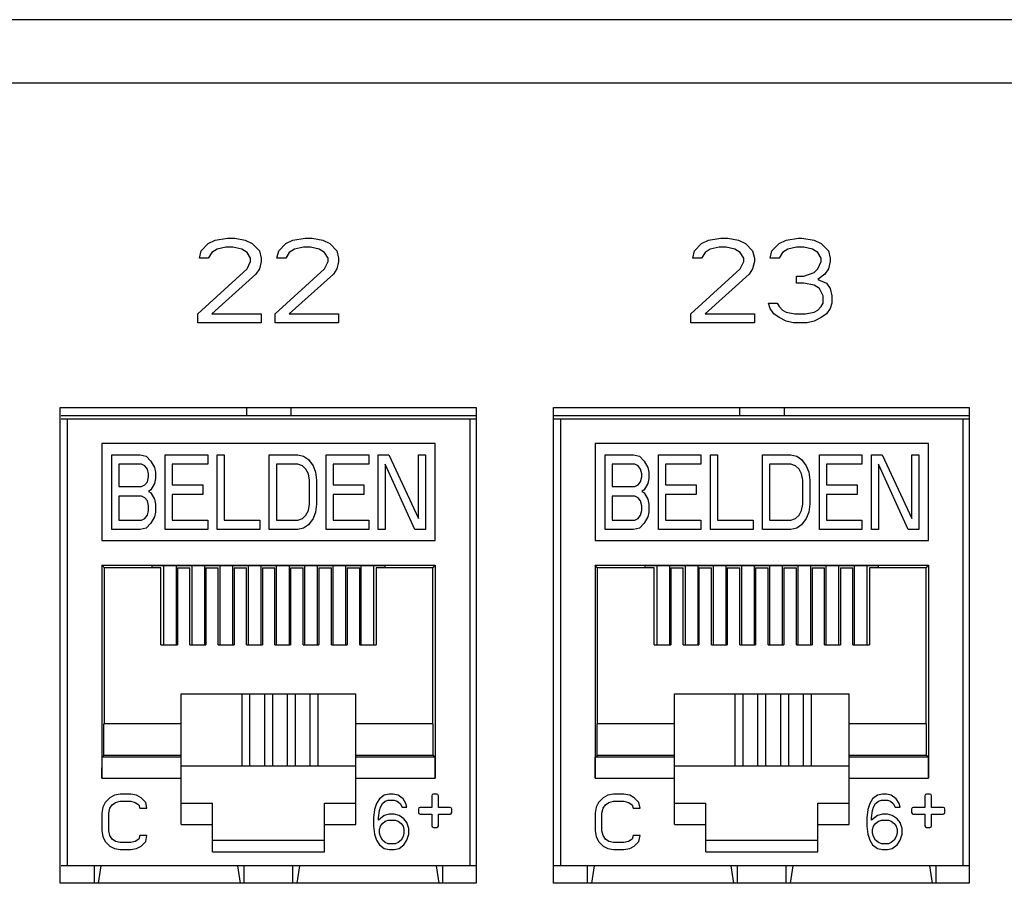
# Model space of a CAD drawing. Units: inches. Extents: x 0 to 34, y 0.4 to 22.
# Drawn here: x 13.4 to 14.2, y 9.3 to 10 of the extents above; entities that cross this region are included whole.
import ezdxf

# ---------------------------------------------------------------- set-up
doc = ezdxf.new("R2010")
doc.units = ezdxf.units.IN
doc.header["$LTSCALE"] = 1.87
doc.header["$MEASUREMENT"] = 0
doc.layers.get('0').update_dxf_attribs({"linetype": 'CONTINUOUS'})

msp = doc.modelspace()

# ---------------------------------------------------------------- linework, layer by layer
at = {"linetype": 'Continuous'}
for p, q in [((14.79798, 10.01119), (4.36998, 10.01119)), ((14.79798, 9.95719), (4.36998, 9.95719)), ((13.51698, 9.81447), (13.52298, 9.8206)), ((13.52298, 9.8206), (13.52898, 9.82366)), ((13.52898, 9.82366), (13.53948, 9.82519)), ((13.53948, 9.82519), (13.54548, 9.82519)), ((13.54548, 9.82519), (13.55448, 9.82366)), ((13.55448, 9.82366), (13.56048, 9.8206)), ((13.56048, 9.8206), (13.56648, 9.81447)), ((13.58298, 9.81447), (13.58898, 9.8206)), ((13.58898, 9.8206), (13.59498, 9.82366)), ((13.59498, 9.82366), (13.60548, 9.82519)), ((13.60548, 9.82519), (13.61148, 9.82519)), ((13.61148, 9.82519), (13.62048, 9.82366)), ((13.62048, 9.82366), (13.62648, 9.8206)), ((13.62648, 9.8206), (13.63248, 9.81447)), ((13.93698, 9.81447), (13.94298, 9.8206)), ((13.94298, 9.8206), (13.94898, 9.82366)), ((13.94898, 9.82366), (13.95948, 9.82519)), ((13.95948, 9.82519), (13.96548, 9.82519)), ((13.96548, 9.82519), (13.97448, 9.82366)), ((13.97448, 9.82366), (13.98048, 9.8206)), ((13.98048, 9.8206), (13.98648, 9.81447)), ((14.00298, 9.81447), (14.00898, 9.8206)), ((14.00898, 9.8206), (14.01498, 9.82366)), ((14.01498, 9.82366), (14.02548, 9.82519)), ((14.02548, 9.82519), (14.02848, 9.82519)), ((14.02848, 9.82519), (14.03898, 9.82366)), ((14.03898, 9.82366), (14.04498, 9.8206)), ((14.04498, 9.8206), (14.05098, 9.81447)), ((13.51548, 9.80834), (13.51698, 9.81447)), ((13.52598, 9.81294), (13.52298, 9.80834)), ((13.53048, 9.816), (13.52598, 9.81294)), ((13.53798, 9.81753), (13.53048, 9.816)), ((13.54398, 9.81753), (13.53798, 9.81753)), ((13.55148, 9.816), (13.54398, 9.81753)), ((13.55598, 9.81294), (13.55148, 9.816)), ((13.55898, 9.80834), (13.55598, 9.81294)), ((13.56648, 9.81447), (13.56798, 9.80834)), ((13.58148, 9.80834), (13.58298, 9.81447)), ((13.59198, 9.81294), (13.58898, 9.80834)), ((13.59648, 9.816), (13.59198, 9.81294)), ((13.60398, 9.81753), (13.59648, 9.816)), ((13.60998, 9.81753), (13.60398, 9.81753)), ((13.61748, 9.816), (13.60998, 9.81753)), ((13.62198, 9.81294), (13.61748, 9.816)), ((13.62498, 9.80834), (13.62198, 9.81294)), ((13.63248, 9.81447), (13.63398, 9.80834)), ((13.93548, 9.80834), (13.93698, 9.81447)), ((13.94598, 9.81294), (13.94298, 9.80834)), ((13.95048, 9.816), (13.94598, 9.81294)), ((13.95798, 9.81753), (13.95048, 9.816)), ((13.96398, 9.81753), (13.95798, 9.81753)), ((13.97148, 9.816), (13.96398, 9.81753)), ((13.97598, 9.81294), (13.97148, 9.816)), ((13.97898, 9.80834), (13.97598, 9.81294)), ((13.98648, 9.81447), (13.98798, 9.80834)), ((14.00148, 9.80834), (14.00298, 9.81447)), ((14.01198, 9.81294), (14.00898, 9.80834)), ((14.01648, 9.816), (14.01198, 9.81294)), ((14.02398, 9.81753), (14.01648, 9.816)), ((14.02998, 9.81753), (14.02398, 9.81753)), ((14.03748, 9.816), (14.02998, 9.81753)), ((14.04198, 9.81294), (14.03748, 9.816)), ((14.04498, 9.80834), (14.04198, 9.81294)), ((14.05098, 9.81447), (14.05248, 9.80834)), ((13.52298, 9.80834), (13.51548, 9.80834)), ((13.55598, 9.79915), (13.55898, 9.80528)), ((13.55898, 9.80528), (13.55898, 9.80834)), ((13.56798, 9.80528), (13.56648, 9.79915)), ((13.56798, 9.80834), (13.56798, 9.80528)), ((13.58898, 9.80834), (13.58148, 9.80834)), ((13.62198, 9.79915), (13.62498, 9.80528)), ((13.62498, 9.80528), (13.62498, 9.80834)), ((13.63398, 9.80528), (13.63248, 9.79915)), ((13.63398, 9.80834), (13.63398, 9.80528)), ((13.94298, 9.80834), (13.93548, 9.80834)), ((13.97598, 9.79915), (13.97898, 9.80528)), ((13.97898, 9.80528), (13.97898, 9.80834)), ((13.98798, 9.80528), (13.98648, 9.79915)), ((13.98798, 9.80834), (13.98798, 9.80528)), ((14.00898, 9.80834), (14.00148, 9.80834)), ((14.04198, 9.79915), (14.04498, 9.80528)), ((14.04498, 9.80528), (14.04498, 9.80834)), ((14.05248, 9.80528), (14.05098, 9.79915)), ((14.05248, 9.80834), (14.05248, 9.80528)), ((13.51398, 9.76085), (13.55598, 9.79915)), ((13.56348, 9.79455), (13.52598, 9.76085)), ((13.56648, 9.79915), (13.56348, 9.79455)), ((13.57998, 9.76085), (13.62198, 9.79915)), ((13.62948, 9.79455), (13.59198, 9.76085)), ((13.63248, 9.79915), (13.62948, 9.79455)), ((13.93398, 9.76085), (13.97598, 9.79915)), ((13.98348, 9.79455), (13.94598, 9.76085)), ((13.98648, 9.79915), (13.98348, 9.79455)), ((14.02398, 9.79302), (14.02998, 9.79302)), ((14.02398, 9.78689), (14.02398, 9.79302)), ((14.02998, 9.79302), (14.03898, 9.79609)), ((14.03898, 9.79609), (14.04198, 9.79915)), ((14.04798, 9.79455), (14.04198, 9.78996)), ((14.05098, 9.79915), (14.04798, 9.79455)), ((14.02998, 9.78689), (14.02398, 9.78689)), ((14.03898, 9.78536), (14.02998, 9.78689)), ((14.04348, 9.7823), (14.03898, 9.78536)), ((14.04198, 9.78996), (14.04948, 9.78689)), ((14.04948, 9.78689), (14.05248, 9.7823)), ((14.04648, 9.77617), (14.04348, 9.7823)), ((14.04648, 9.77004), (14.04648, 9.77617)), ((14.05248, 9.7823), (14.05398, 9.77617)), ((14.05398, 9.77617), (14.05398, 9.77004)), ((13.99998, 9.77004), (14.00748, 9.77004)), ((14.00148, 9.76545), (13.99998, 9.77004)), ((14.00748, 9.77004), (14.00898, 9.76698)), ((14.04498, 9.76698), (14.04648, 9.77004)), ((14.05398, 9.77004), (14.05248, 9.76545)), ((13.51398, 9.75319), (13.51398, 9.76085)), ((13.52598, 9.76085), (13.56798, 9.76085)), ((13.56798, 9.76085), (13.56798, 9.75319)), ((13.57998, 9.75319), (13.57998, 9.76085)), ((13.59198, 9.76085), (13.63398, 9.76085)), ((13.63398, 9.76085), (13.63398, 9.75319)), ((13.93398, 9.75319), (13.93398, 9.76085)), ((13.94598, 9.76085), (13.98798, 9.76085)), ((13.98798, 9.76085), (13.98798, 9.75319)), ((14.00448, 9.76085), (14.00148, 9.76545)), ((14.00898, 9.75779), (14.00448, 9.76085)), ((14.00898, 9.76698), (14.01198, 9.76392)), ((14.01198, 9.76392), (14.01498, 9.76238)), ((14.01498, 9.76238), (14.02248, 9.76085)), ((14.02248, 9.76085), (14.03148, 9.76085)), ((14.03148, 9.76085), (14.03898, 9.76238)), ((14.03898, 9.76238), (14.04198, 9.76392)), ((14.04198, 9.76392), (14.04498, 9.76698)), ((14.04948, 9.76085), (14.04498, 9.75779)), ((14.05248, 9.76545), (14.04948, 9.76085)), ((13.56798, 9.75319), (13.51398, 9.75319)), ((13.63398, 9.75319), (13.57998, 9.75319)), ((13.98798, 9.75319), (13.93398, 9.75319)), ((14.01498, 9.75472), (14.00898, 9.75779)), ((14.02098, 9.75319), (14.01498, 9.75472)), ((14.03298, 9.75319), (14.02098, 9.75319)), ((14.03898, 9.75472), (14.03298, 9.75319)), ((14.04498, 9.75779), (14.03898, 9.75472)), ((13.39698, 9.68119), (13.75098, 9.68119)), ((13.39698, 9.27619), (13.39698, 9.68119)), ((13.55543, 9.68119), (13.55543, 9.67423)), ((13.59322, 9.68119), (13.59322, 9.67423)), ((13.75098, 9.68119), (13.75098, 9.27619)), ((13.81698, 9.68119), (14.17098, 9.68119)), ((13.81698, 9.27619), (13.81698, 9.68119)), ((13.97543, 9.68119), (13.97543, 9.67423)), ((14.01322, 9.68119), (14.01322, 9.67423)), ((14.17098, 9.68119), (14.17098, 9.27619)), ((13.39758, 9.67423), (13.75038, 9.67423)), ((13.39758, 9.67151), (13.75038, 9.67151)), ((13.40306, 9.29119), (13.40306, 9.67151)), ((13.74558, 9.67151), (13.74558, 9.29119)), ((13.81758, 9.67423), (14.17038, 9.67423)), ((13.81758, 9.67151), (14.17038, 9.67151)), ((13.82306, 9.29119), (13.82306, 9.67151)), ((14.16558, 9.67151), (14.16558, 9.29119)), ((13.71629, 9.65041), (13.43236, 9.65041)), ((13.43236, 9.65041), (13.43236, 9.568)), ((13.71629, 9.568), (13.71629, 9.65041)), ((14.13629, 9.65041), (13.85236, 9.65041)), ((13.85236, 9.65041), (13.85236, 9.568)), ((14.13629, 9.568), (14.13629, 9.65041)), ((13.44086, 9.64099), (13.46505, 9.64099)), ((13.44086, 9.57721), (13.44086, 9.64099)), ((13.46505, 9.64099), (13.47009, 9.63963)), ((13.47009, 9.63963), (13.47412, 9.63556)), ((13.47412, 9.63556), (13.47715, 9.63014)), ((13.48622, 9.64099), (13.5225, 9.64099)), ((13.48622, 9.57721), (13.48622, 9.64099)), ((13.5225, 9.64099), (13.5225, 9.63285)), ((13.53057, 9.64099), (13.53662, 9.64099)), ((13.53057, 9.57721), (13.53057, 9.64099)), ((13.53662, 9.64099), (13.53662, 9.58535)), ((13.57492, 9.64099), (13.59911, 9.64099)), ((13.57492, 9.57721), (13.57492, 9.64099)), ((13.59911, 9.64099), (13.60415, 9.63963)), ((13.60415, 9.63963), (13.60818, 9.63692)), ((13.60818, 9.63692), (13.61221, 9.63149)), ((13.6233, 9.64099), (13.65959, 9.64099)), ((13.6233, 9.57721), (13.6233, 9.64099)), ((13.65959, 9.64099), (13.65959, 9.63285)), ((13.66765, 9.64099), (13.67672, 9.64099)), ((13.66765, 9.57721), (13.66765, 9.64099)), ((13.67672, 9.64099), (13.70192, 9.58671)), ((13.70192, 9.64099), (13.70797, 9.64099)), ((13.70192, 9.58671), (13.70192, 9.64099)), ((13.70797, 9.64099), (13.70797, 9.57721)), ((13.86086, 9.64099), (13.88505, 9.64099)), ((13.86086, 9.57721), (13.86086, 9.64099)), ((13.88505, 9.64099), (13.89009, 9.63963)), ((13.89009, 9.63963), (13.89412, 9.63556)), ((13.89412, 9.63556), (13.89715, 9.63014)), ((13.90622, 9.64099), (13.9425, 9.64099)), ((13.90622, 9.57721), (13.90622, 9.64099)), ((13.9425, 9.64099), (13.9425, 9.63285)), ((13.95057, 9.64099), (13.95662, 9.64099)), ((13.95057, 9.57721), (13.95057, 9.64099)), ((13.95662, 9.64099), (13.95662, 9.58535)), ((13.99492, 9.64099), (14.01911, 9.64099)), ((13.99492, 9.57721), (13.99492, 9.64099)), ((14.01911, 9.64099), (14.02415, 9.63963)), ((14.02415, 9.63963), (14.02818, 9.63692)), ((14.02818, 9.63692), (14.03221, 9.63149)), ((14.0433, 9.64099), (14.07959, 9.64099)), ((14.0433, 9.57721), (14.0433, 9.64099)), ((14.07959, 9.64099), (14.07959, 9.63285)), ((14.08765, 9.64099), (14.09672, 9.64099)), ((14.08765, 9.57721), (14.08765, 9.64099)), ((14.09672, 9.64099), (14.12192, 9.58671)), ((14.12192, 9.64099), (14.12797, 9.64099)), ((14.12192, 9.58671), (14.12192, 9.64099)), ((14.12797, 9.64099), (14.12797, 9.57721)), ((13.46606, 9.63285), (13.44691, 9.63285)), ((13.44691, 9.63285), (13.44691, 9.61385)), ((13.46908, 9.63149), (13.46606, 9.63285)), ((13.4711, 9.62878), (13.46908, 9.63149)), ((13.47211, 9.62471), (13.4711, 9.62878)), ((13.47715, 9.63014), (13.47815, 9.62606)), ((13.47815, 9.62606), (13.47815, 9.62064)), ((13.5225, 9.63285), (13.49227, 9.63285)), ((13.49227, 9.63285), (13.49227, 9.61521)), ((13.59911, 9.63285), (13.58097, 9.63285)), ((13.58097, 9.63285), (13.58097, 9.58535)), ((13.60314, 9.63149), (13.59911, 9.63285)), ((13.60616, 9.62878), (13.60314, 9.63149)), ((13.60818, 9.62471), (13.60616, 9.62878)), ((13.61221, 9.63149), (13.61423, 9.62606)), ((13.61423, 9.62606), (13.61524, 9.61928)), ((13.65959, 9.63285), (13.62935, 9.63285)), ((13.62935, 9.63285), (13.62935, 9.61521)), ((13.6989, 9.57721), (13.6737, 9.63285)), ((13.6737, 9.63285), (13.6737, 9.57721)), ((13.88606, 9.63285), (13.86691, 9.63285)), ((13.86691, 9.63285), (13.86691, 9.61385)), ((13.88908, 9.63149), (13.88606, 9.63285)), ((13.8911, 9.62878), (13.88908, 9.63149)), ((13.89211, 9.62471), (13.8911, 9.62878)), ((13.89715, 9.63014), (13.89815, 9.62606)), ((13.89815, 9.62606), (13.89815, 9.62064)), ((13.9425, 9.63285), (13.91227, 9.63285)), ((13.91227, 9.63285), (13.91227, 9.61521)), ((14.01911, 9.63285), (14.00097, 9.63285)), ((14.00097, 9.63285), (14.00097, 9.58535)), ((14.02314, 9.63149), (14.01911, 9.63285)), ((14.02616, 9.62878), (14.02314, 9.63149)), ((14.02818, 9.62471), (14.02616, 9.62878)), ((14.03221, 9.63149), (14.03423, 9.62606)), ((14.03423, 9.62606), (14.03524, 9.61928)), ((14.07959, 9.63285), (14.04935, 9.63285)), ((14.04935, 9.63285), (14.04935, 9.61521)), ((14.1189, 9.57721), (14.0937, 9.63285)), ((14.0937, 9.63285), (14.0937, 9.57721)), ((13.46908, 9.61521), (13.4711, 9.61792)), ((13.4711, 9.61792), (13.47211, 9.62199)), ((13.47211, 9.62199), (13.47211, 9.62471)), ((13.47715, 9.61657), (13.47412, 9.61114)), ((13.47815, 9.62064), (13.47715, 9.61657)), ((13.60919, 9.61928), (13.60818, 9.62471)), ((13.60919, 9.59892), (13.60919, 9.61928)), ((13.61524, 9.61928), (13.61524, 9.59892)), ((13.88908, 9.61521), (13.8911, 9.61792)), ((13.8911, 9.61792), (13.89211, 9.62199)), ((13.89211, 9.62199), (13.89211, 9.62471)), ((13.89715, 9.61657), (13.89412, 9.61114)), ((13.89815, 9.62064), (13.89715, 9.61657)), ((14.02919, 9.61928), (14.02818, 9.62471)), ((14.02919, 9.59892), (14.02919, 9.61928)), ((14.03524, 9.61928), (14.03524, 9.59892)), ((13.44691, 9.61385), (13.46606, 9.61385)), ((13.46606, 9.61385), (13.46908, 9.61521)), ((13.47412, 9.61114), (13.47211, 9.60978)), ((13.47211, 9.60978), (13.47412, 9.60842)), ((13.47412, 9.60842), (13.47715, 9.60299)), ((13.49227, 9.61521), (13.51847, 9.61521)), ((13.51847, 9.61521), (13.51847, 9.60707)), ((13.62935, 9.61521), (13.65555, 9.61521)), ((13.65555, 9.61521), (13.65555, 9.60707)), ((13.86691, 9.61385), (13.88606, 9.61385)), ((13.88606, 9.61385), (13.88908, 9.61521)), ((13.89412, 9.61114), (13.89211, 9.60978)), ((13.89211, 9.60978), (13.89412, 9.60842)), ((13.89412, 9.60842), (13.89715, 9.60299)), ((13.91227, 9.61521), (13.93847, 9.61521)), ((13.93847, 9.61521), (13.93847, 9.60707)), ((14.04935, 9.61521), (14.07555, 9.61521)), ((14.07555, 9.61521), (14.07555, 9.60707)), ((13.46606, 9.60571), (13.44691, 9.60571)), ((13.44691, 9.60571), (13.44691, 9.58535)), ((13.46908, 9.60435), (13.46606, 9.60571)), ((13.4711, 9.60164), (13.46908, 9.60435)), ((13.47211, 9.59757), (13.4711, 9.60164)), ((13.47715, 9.60299), (13.47815, 9.59892)), ((13.51847, 9.60707), (13.49227, 9.60707)), ((13.49227, 9.60707), (13.49227, 9.58535)), ((13.65555, 9.60707), (13.62935, 9.60707)), ((13.62935, 9.60707), (13.62935, 9.58535)), ((13.88606, 9.60571), (13.86691, 9.60571)), ((13.86691, 9.60571), (13.86691, 9.58535)), ((13.88908, 9.60435), (13.88606, 9.60571)), ((13.8911, 9.60164), (13.88908, 9.60435)), ((13.89211, 9.59757), (13.8911, 9.60164)), ((13.89715, 9.60299), (13.89815, 9.59892)), ((13.93847, 9.60707), (13.91227, 9.60707)), ((13.91227, 9.60707), (13.91227, 9.58535)), ((14.07555, 9.60707), (14.04935, 9.60707)), ((14.04935, 9.60707), (14.04935, 9.58535)), ((13.4711, 9.58942), (13.47211, 9.5935)), ((13.47211, 9.5935), (13.47211, 9.59757)), ((13.47815, 9.59214), (13.47715, 9.58807)), ((13.47815, 9.59892), (13.47815, 9.59214)), ((13.60616, 9.58942), (13.60818, 9.5935)), ((13.60818, 9.5935), (13.60919, 9.59892)), ((13.61423, 9.59214), (13.61221, 9.58671)), ((13.61524, 9.59892), (13.61423, 9.59214)), ((13.8911, 9.58942), (13.89211, 9.5935)), ((13.89211, 9.5935), (13.89211, 9.59757)), ((13.89815, 9.59214), (13.89715, 9.58807)), ((13.89815, 9.59892), (13.89815, 9.59214)), ((14.02616, 9.58942), (14.02818, 9.5935)), ((14.02818, 9.5935), (14.02919, 9.59892)), ((14.03423, 9.59214), (14.03221, 9.58671)), ((14.03524, 9.59892), (14.03423, 9.59214)), ((13.44691, 9.58535), (13.46606, 9.58535)), ((13.46606, 9.58535), (13.46908, 9.58671)), ((13.46908, 9.58671), (13.4711, 9.58942)), ((13.47715, 9.58807), (13.47412, 9.58264)), ((13.49227, 9.58535), (13.5225, 9.58535)), ((13.5225, 9.58535), (13.5225, 9.57721)), ((13.53662, 9.58535), (13.56685, 9.58535)), ((13.56685, 9.58535), (13.56685, 9.57721)), ((13.58097, 9.58535), (13.59911, 9.58535)), ((13.59911, 9.58535), (13.60314, 9.58671)), ((13.60314, 9.58671), (13.60616, 9.58942)), ((13.61221, 9.58671), (13.60818, 9.58128)), ((13.62935, 9.58535), (13.65959, 9.58535)), ((13.65959, 9.58535), (13.65959, 9.57721)), ((13.86691, 9.58535), (13.88606, 9.58535)), ((13.88606, 9.58535), (13.88908, 9.58671)), ((13.88908, 9.58671), (13.8911, 9.58942)), ((13.89715, 9.58807), (13.89412, 9.58264)), ((13.91227, 9.58535), (13.9425, 9.58535)), ((13.9425, 9.58535), (13.9425, 9.57721)), ((13.95662, 9.58535), (13.98685, 9.58535)), ((13.98685, 9.58535), (13.98685, 9.57721)), ((14.00097, 9.58535), (14.01911, 9.58535)), ((14.01911, 9.58535), (14.02314, 9.58671)), ((14.02314, 9.58671), (14.02616, 9.58942)), ((14.03221, 9.58671), (14.02818, 9.58128)), ((14.04935, 9.58535), (14.07959, 9.58535)), ((14.07959, 9.58535), (14.07959, 9.57721)), ((13.46505, 9.57721), (13.44086, 9.57721)), ((13.47009, 9.57857), (13.46505, 9.57721)), ((13.47412, 9.58264), (13.47009, 9.57857)), ((13.5225, 9.57721), (13.48622, 9.57721)), ((13.56685, 9.57721), (13.53057, 9.57721)), ((13.59911, 9.57721), (13.57492, 9.57721)), ((13.60415, 9.57857), (13.59911, 9.57721)), ((13.60818, 9.58128), (13.60415, 9.57857)), ((13.65959, 9.57721), (13.6233, 9.57721)), ((13.6737, 9.57721), (13.66765, 9.57721)), ((13.70797, 9.57721), (13.6989, 9.57721)), ((13.88505, 9.57721), (13.86086, 9.57721)), ((13.89009, 9.57857), (13.88505, 9.57721)), ((13.89412, 9.58264), (13.89009, 9.57857)), ((13.9425, 9.57721), (13.90622, 9.57721)), ((13.98685, 9.57721), (13.95057, 9.57721)), ((14.01911, 9.57721), (13.99492, 9.57721)), ((14.02415, 9.57857), (14.01911, 9.57721)), ((14.02818, 9.58128), (14.02415, 9.57857)), ((14.07959, 9.57721), (14.0433, 9.57721)), ((14.0937, 9.57721), (14.08765, 9.57721)), ((14.12797, 9.57721), (14.1189, 9.57721)), ((13.43236, 9.568), (13.71629, 9.568)), ((13.85236, 9.568), (14.13629, 9.568)), ((13.43236, 9.5469), (13.71629, 9.5469)), ((13.4345, 9.54476), (13.43236, 9.5469)), ((13.43236, 9.5469), (13.43236, 9.36572)), ((13.48267, 9.54476), (13.4345, 9.54476)), ((13.4345, 9.41178), (13.4345, 9.54476)), ((13.47511, 9.54667), (13.67354, 9.54667)), ((13.47511, 9.54476), (13.47511, 9.54667)), ((13.48267, 9.47904), (13.48267, 9.54476)), ((13.48492, 9.54667), (13.48492, 9.47904)), ((13.49572, 9.54667), (13.49572, 9.47904)), ((13.49673, 9.54476), (13.50736, 9.54476)), ((13.49673, 9.54476), (13.49673, 9.47904)), ((13.50736, 9.47904), (13.50736, 9.54476)), ((13.50892, 9.54667), (13.50892, 9.47904)), ((13.51972, 9.54667), (13.51972, 9.47904)), ((13.52082, 9.54476), (13.53145, 9.54476)), ((13.52082, 9.54476), (13.52082, 9.47904)), ((13.53145, 9.47904), (13.53145, 9.54476)), ((13.53292, 9.54667), (13.53292, 9.47904)), ((13.54372, 9.54667), (13.54372, 9.47904)), ((13.54491, 9.54476), (13.55555, 9.54476)), ((13.54491, 9.54476), (13.54491, 9.47904)), ((13.55555, 9.47904), (13.55555, 9.54476)), ((13.55692, 9.54667), (13.55692, 9.47904)), ((13.56772, 9.54667), (13.56772, 9.47904)), ((13.56901, 9.54476), (13.57964, 9.54476)), ((13.56901, 9.54476), (13.56901, 9.47904)), ((13.57964, 9.47904), (13.57964, 9.54476)), ((13.58092, 9.54667), (13.58092, 9.47904)), ((13.59172, 9.54667), (13.59172, 9.47904)), ((13.5931, 9.54476), (13.60374, 9.54476)), ((13.5931, 9.54476), (13.5931, 9.47904)), ((13.60374, 9.47904), (13.60374, 9.54476)), ((13.60492, 9.54667), (13.60492, 9.47904)), ((13.61572, 9.54667), (13.61572, 9.47904)), ((13.6172, 9.54476), (13.62783, 9.54476)), ((13.6172, 9.54476), (13.6172, 9.47904)), ((13.62783, 9.47904), (13.62783, 9.54476)), ((13.62892, 9.54667), (13.62892, 9.47904)), ((13.63972, 9.54667), (13.63972, 9.47904)), ((13.64129, 9.54476), (13.65192, 9.54476)), ((13.64129, 9.54476), (13.64129, 9.47904)), ((13.65192, 9.47904), (13.65192, 9.54476)), ((13.65292, 9.54667), (13.65292, 9.47904)), ((13.66372, 9.54667), (13.66372, 9.47904)), ((13.71415, 9.54476), (13.66598, 9.54476)), ((13.66598, 9.54476), (13.66598, 9.47904)), ((13.67354, 9.54476), (13.67354, 9.54667)), ((13.71415, 9.54476), (13.71629, 9.5469)), ((13.71415, 9.41178), (13.71415, 9.54476)), ((13.71629, 9.5469), (13.71629, 9.36572)), ((13.85236, 9.5469), (14.13629, 9.5469)), ((13.8545, 9.54476), (13.85236, 9.5469)), ((13.85236, 9.5469), (13.85236, 9.36572)), ((13.90267, 9.54476), (13.8545, 9.54476)), ((13.8545, 9.41178), (13.8545, 9.54476)), ((13.89511, 9.54667), (14.09354, 9.54667)), ((13.89511, 9.54476), (13.89511, 9.54667)), ((13.90267, 9.47904), (13.90267, 9.54476)), ((13.90492, 9.54667), (13.90492, 9.47904)), ((13.91572, 9.54667), (13.91572, 9.47904)), ((13.91673, 9.54476), (13.92736, 9.54476)), ((13.91673, 9.54476), (13.91673, 9.47904)), ((13.92736, 9.47904), (13.92736, 9.54476)), ((13.92892, 9.54667), (13.92892, 9.47904)), ((13.93972, 9.54667), (13.93972, 9.47904)), ((13.94082, 9.54476), (13.95145, 9.54476)), ((13.94082, 9.54476), (13.94082, 9.47904)), ((13.95145, 9.47904), (13.95145, 9.54476)), ((13.95292, 9.54667), (13.95292, 9.47904)), ((13.96372, 9.54667), (13.96372, 9.47904)), ((13.96491, 9.54476), (13.97555, 9.54476)), ((13.96491, 9.54476), (13.96491, 9.47904)), ((13.97555, 9.47904), (13.97555, 9.54476)), ((13.97692, 9.54667), (13.97692, 9.47904)), ((13.98772, 9.54667), (13.98772, 9.47904)), ((13.98901, 9.54476), (13.99964, 9.54476)), ((13.98901, 9.54476), (13.98901, 9.47904)), ((13.99964, 9.47904), (13.99964, 9.54476)), ((14.00092, 9.54667), (14.00092, 9.47904)), ((14.01172, 9.54667), (14.01172, 9.47904)), ((14.0131, 9.54476), (14.02374, 9.54476)), ((14.0131, 9.54476), (14.0131, 9.47904)), ((14.02374, 9.47904), (14.02374, 9.54476)), ((14.02492, 9.54667), (14.02492, 9.47904)), ((14.03572, 9.54667), (14.03572, 9.47904)), ((14.0372, 9.54476), (14.04783, 9.54476)), ((14.0372, 9.54476), (14.0372, 9.47904)), ((14.04783, 9.47904), (14.04783, 9.54476)), ((14.04892, 9.54667), (14.04892, 9.47904)), ((14.05972, 9.54667), (14.05972, 9.47904)), ((14.06129, 9.54476), (14.07192, 9.54476)), ((14.06129, 9.54476), (14.06129, 9.47904)), ((14.07192, 9.47904), (14.07192, 9.54476)), ((14.07292, 9.54667), (14.07292, 9.47904)), ((14.08372, 9.54667), (14.08372, 9.47904)), ((14.13415, 9.54476), (14.08598, 9.54476)), ((14.08598, 9.54476), (14.08598, 9.47904)), ((14.09354, 9.54476), (14.09354, 9.54667)), ((14.13415, 9.54476), (14.13629, 9.5469)), ((14.13415, 9.41178), (14.13415, 9.54476)), ((14.13629, 9.5469), (14.13629, 9.36572)), ((13.48267, 9.47904), (13.49673, 9.47904)), ((13.50736, 9.47904), (13.52082, 9.47904)), ((13.53145, 9.47904), (13.54491, 9.47904)), ((13.55555, 9.47904), (13.56901, 9.47904)), ((13.57964, 9.47904), (13.5931, 9.47904)), ((13.60374, 9.47904), (13.6172, 9.47904)), ((13.62783, 9.47904), (13.64129, 9.47904)), ((13.65192, 9.47904), (13.66598, 9.47904)), ((13.90267, 9.47904), (13.91673, 9.47904)), ((13.92736, 9.47904), (13.94082, 9.47904)), ((13.95145, 9.47904), (13.96491, 9.47904)), ((13.97555, 9.47904), (13.98901, 9.47904)), ((13.99964, 9.47904), (14.0131, 9.47904)), ((14.02374, 9.47904), (14.0372, 9.47904)), ((14.04783, 9.47904), (14.06129, 9.47904)), ((14.07192, 9.47904), (14.08598, 9.47904)), ((13.49992, 9.43736), (13.64873, 9.43736)), ((13.49992, 9.32627), (13.49992, 9.43736)), ((13.57078, 9.43706), (13.49992, 9.43706)), ((13.55141, 9.43706), (13.55141, 9.37625)), ((13.5585, 9.37625), (13.5585, 9.43706)), ((13.57787, 9.4371), (13.57078, 9.4371)), ((13.57078, 9.4371), (13.57078, 9.37625)), ((13.57787, 9.37625), (13.57787, 9.4371)), ((13.64873, 9.43706), (13.57787, 9.43706)), ((13.59015, 9.43706), (13.59015, 9.37625)), ((13.59724, 9.37625), (13.59724, 9.43706)), ((13.60952, 9.43706), (13.60952, 9.37625)), ((13.61661, 9.37625), (13.61661, 9.43706)), ((13.64873, 9.32627), (13.64873, 9.43736)), ((13.91992, 9.43736), (14.06873, 9.43736)), ((13.91992, 9.32627), (13.91992, 9.43736)), ((13.99078, 9.43706), (13.91992, 9.43706)), ((13.97141, 9.43706), (13.97141, 9.37625)), ((13.9785, 9.37625), (13.9785, 9.43706)), ((13.99787, 9.4371), (13.99078, 9.4371)), ((13.99078, 9.4371), (13.99078, 9.37625)), ((13.99787, 9.37625), (13.99787, 9.4371)), ((14.06873, 9.43706), (13.99787, 9.43706)), ((14.01015, 9.43706), (14.01015, 9.37625)), ((14.01724, 9.37625), (14.01724, 9.43706)), ((14.02952, 9.43706), (14.02952, 9.37625)), ((14.03661, 9.37625), (14.03661, 9.43706)), ((14.06873, 9.32627), (14.06873, 9.43736)), ((13.49992, 9.41178), (13.43417, 9.41178)), ((13.43417, 9.38509), (13.43417, 9.41178)), ((13.71448, 9.41178), (13.64873, 9.41178)), ((13.71448, 9.38509), (13.71448, 9.41178)), ((13.91992, 9.41178), (13.85417, 9.41178)), ((13.85417, 9.38509), (13.85417, 9.41178)), ((14.13448, 9.41178), (14.06873, 9.41178)), ((14.13448, 9.38509), (14.13448, 9.41178)), ((13.43236, 9.36572), (13.43251, 9.38344)), ((13.43251, 9.38344), (13.43417, 9.38509)), ((13.49992, 9.38344), (13.43251, 9.38344)), ((13.49992, 9.38509), (13.43417, 9.38509)), ((13.71448, 9.38509), (13.64873, 9.38509)), ((13.71614, 9.38344), (13.64873, 9.38344)), ((13.71614, 9.38344), (13.71448, 9.38509)), ((13.71629, 9.36572), (13.71614, 9.38344)), ((13.85236, 9.36572), (13.85251, 9.38344)), ((13.85251, 9.38344), (13.85417, 9.38509)), ((13.91992, 9.38344), (13.85251, 9.38344)), ((13.91992, 9.38509), (13.85417, 9.38509)), ((14.13448, 9.38509), (14.06873, 9.38509)), ((14.13614, 9.38344), (14.06873, 9.38344)), ((14.13614, 9.38344), (14.13448, 9.38509)), ((14.13629, 9.36572), (14.13614, 9.38344)), ((13.49992, 9.37625), (13.64873, 9.37625)), ((13.91992, 9.37625), (14.06873, 9.37625)), ((13.43236, 9.36572), (13.49992, 9.36572)), ((13.64873, 9.36572), (13.71629, 9.36572)), ((13.85236, 9.36572), (13.91992, 9.36572)), ((14.06873, 9.36572), (14.13629, 9.36572)), ((13.43919, 9.34907), (13.43525, 9.34505)), ((13.44312, 9.35109), (13.43919, 9.34907)), ((13.44805, 9.35209), (13.44312, 9.35109)), ((13.4569, 9.35209), (13.44805, 9.35209)), ((13.46182, 9.35109), (13.4569, 9.35209)), ((13.46576, 9.34907), (13.46182, 9.35109)), ((13.4697, 9.34505), (13.46576, 9.34907)), ((13.67287, 9.35109), (13.66868, 9.34807)), ((13.67706, 9.35209), (13.67287, 9.35109)), ((13.68041, 9.35209), (13.67706, 9.35209)), ((13.6846, 9.35109), (13.68041, 9.35209)), ((13.68879, 9.34807), (13.6846, 9.35109)), ((13.71322, 9.35067), (13.71322, 9.34075)), ((13.71747, 9.35209), (13.71464, 9.35209)), ((13.71889, 9.34075), (13.71889, 9.35067)), ((13.85919, 9.34907), (13.85525, 9.34505)), ((13.86312, 9.35109), (13.85919, 9.34907)), ((13.86805, 9.35209), (13.86312, 9.35109)), ((13.8769, 9.35209), (13.86805, 9.35209)), ((13.88182, 9.35109), (13.8769, 9.35209)), ((13.88576, 9.34907), (13.88182, 9.35109)), ((13.8897, 9.34505), (13.88576, 9.34907)), ((14.09287, 9.35109), (14.08868, 9.34807)), ((14.09706, 9.35209), (14.09287, 9.35109)), ((14.10041, 9.35209), (14.09706, 9.35209)), ((14.1046, 9.35109), (14.10041, 9.35209)), ((14.10879, 9.34807), (14.1046, 9.35109)), ((14.13322, 9.35067), (14.13322, 9.34075)), ((14.13747, 9.35209), (14.13464, 9.35209)), ((14.13889, 9.34075), (14.13889, 9.35067)), ((13.43328, 9.34103), (13.4323, 9.33601)), ((13.43525, 9.34505), (13.43328, 9.34103)), ((13.4382, 9.33601), (13.43919, 9.34003)), ((13.43919, 9.34003), (13.44116, 9.34304)), ((13.44116, 9.34304), (13.44411, 9.34505)), ((13.44411, 9.34505), (13.44805, 9.34606)), ((13.44805, 9.34606), (13.4569, 9.34606)), ((13.4569, 9.34606), (13.46084, 9.34505)), ((13.46084, 9.34505), (13.46379, 9.34304)), ((13.46379, 9.34304), (13.46478, 9.34003)), ((13.46478, 9.34003), (13.47068, 9.34003)), ((13.47068, 9.34003), (13.4697, 9.34505)), ((13.49992, 9.34426), (13.52661, 9.34426)), ((13.52661, 9.34399), (13.49992, 9.34399)), ((13.52661, 9.30299), (13.52661, 9.34426)), ((13.62204, 9.34426), (13.64873, 9.34426)), ((13.62204, 9.30299), (13.62204, 9.34426)), ((13.64873, 9.34399), (13.62204, 9.34399)), ((13.66617, 9.34405), (13.66449, 9.33902)), ((13.66868, 9.34807), (13.66617, 9.34405)), ((13.66868, 9.33802), (13.66952, 9.34103)), ((13.66952, 9.34103), (13.67119, 9.34405)), ((13.67119, 9.34405), (13.67371, 9.34606)), ((13.67371, 9.34606), (13.67622, 9.34706)), ((13.67622, 9.34706), (13.68125, 9.34706)), ((13.68125, 9.34706), (13.68376, 9.34606)), ((13.68376, 9.34606), (13.68627, 9.34405)), ((13.68627, 9.34405), (13.68795, 9.34103)), ((13.68795, 9.34103), (13.69214, 9.34103)), ((13.6913, 9.34405), (13.68879, 9.34807)), ((13.69214, 9.34103), (13.6913, 9.34405)), ((13.71322, 9.34075), (13.7033, 9.34075)), ((13.72881, 9.34075), (13.71889, 9.34075)), ((13.85328, 9.34103), (13.8523, 9.33601)), ((13.85525, 9.34505), (13.85328, 9.34103)), ((13.8582, 9.33601), (13.85919, 9.34003)), ((13.85919, 9.34003), (13.86116, 9.34304)), ((13.86116, 9.34304), (13.86411, 9.34505)), ((13.86411, 9.34505), (13.86805, 9.34606)), ((13.86805, 9.34606), (13.8769, 9.34606)), ((13.8769, 9.34606), (13.88084, 9.34505)), ((13.88084, 9.34505), (13.88379, 9.34304)), ((13.88379, 9.34304), (13.88478, 9.34003)), ((13.88478, 9.34003), (13.89068, 9.34003)), ((13.89068, 9.34003), (13.8897, 9.34505)), ((13.91992, 9.34426), (13.94661, 9.34426)), ((13.94661, 9.34399), (13.91992, 9.34399)), ((13.94661, 9.30299), (13.94661, 9.34426)), ((14.04204, 9.34426), (14.06873, 9.34426)), ((14.04204, 9.30299), (14.04204, 9.34426)), ((14.06873, 9.34399), (14.04204, 9.34399)), ((14.08617, 9.34405), (14.08449, 9.33902)), ((14.08868, 9.34807), (14.08617, 9.34405)), ((14.08868, 9.33802), (14.08952, 9.34103)), ((14.08952, 9.34103), (14.09119, 9.34405)), ((14.09119, 9.34405), (14.09371, 9.34606)), ((14.09371, 9.34606), (14.09622, 9.34706)), ((14.09622, 9.34706), (14.10125, 9.34706)), ((14.10125, 9.34706), (14.10376, 9.34606)), ((14.10376, 9.34606), (14.10627, 9.34405)), ((14.10627, 9.34405), (14.10795, 9.34103)), ((14.10795, 9.34103), (14.11214, 9.34103)), ((14.1113, 9.34405), (14.10879, 9.34807)), ((14.11214, 9.34103), (14.1113, 9.34405)), ((14.13322, 9.34075), (14.1233, 9.34075)), ((14.14881, 9.34075), (14.13889, 9.34075)), ((13.4323, 9.33601), (13.4323, 9.32093)), ((13.4382, 9.32093), (13.4382, 9.33601)), ((13.66449, 9.33902), (13.66365, 9.33199)), ((13.66365, 9.33199), (13.66365, 9.32495)), ((13.66784, 9.33199), (13.66868, 9.33802)), ((13.67287, 9.334), (13.66784, 9.32998)), ((13.66784, 9.32998), (13.66784, 9.33199)), ((13.67706, 9.335), (13.67287, 9.334)), ((13.68125, 9.335), (13.67706, 9.335)), ((13.68544, 9.334), (13.68125, 9.335)), ((13.68962, 9.33098), (13.68544, 9.334)), ((13.70188, 9.33933), (13.70188, 9.3365)), ((13.7033, 9.33508), (13.71322, 9.33508)), ((13.71322, 9.33508), (13.71322, 9.32516)), ((13.71889, 9.33508), (13.72881, 9.33508)), ((13.71889, 9.32516), (13.71889, 9.33508)), ((13.73023, 9.3365), (13.73023, 9.33933)), ((13.8523, 9.33601), (13.8523, 9.32093)), ((13.8582, 9.32093), (13.8582, 9.33601)), ((14.08449, 9.33902), (14.08365, 9.33199)), ((14.08365, 9.33199), (14.08365, 9.32495)), ((14.08784, 9.33199), (14.08868, 9.33802)), ((14.09287, 9.334), (14.08784, 9.32998)), ((14.08784, 9.32998), (14.08784, 9.33199)), ((14.09706, 9.335), (14.09287, 9.334)), ((14.10125, 9.335), (14.09706, 9.335)), ((14.10544, 9.334), (14.10125, 9.335)), ((14.10962, 9.33098), (14.10544, 9.334)), ((14.12188, 9.33933), (14.12188, 9.3365)), ((14.1233, 9.33508), (14.13322, 9.33508)), ((14.13322, 9.33508), (14.13322, 9.32516)), ((14.13889, 9.33508), (14.14881, 9.33508)), ((14.13889, 9.32516), (14.13889, 9.33508)), ((14.15023, 9.3365), (14.15023, 9.33933)), ((13.49992, 9.32627), (13.52661, 9.32627)), ((13.62204, 9.32627), (13.64873, 9.32627)), ((13.66365, 9.32495), (13.66449, 9.31791)), ((13.66868, 9.32193), (13.66952, 9.32495)), ((13.66952, 9.32495), (13.67119, 9.32696)), ((13.67119, 9.32696), (13.67371, 9.32897)), ((13.67371, 9.32897), (13.67622, 9.32998)), ((13.67622, 9.32998), (13.68208, 9.32998)), ((13.68208, 9.32998), (13.6846, 9.32897)), ((13.6846, 9.32897), (13.68711, 9.32696)), ((13.68711, 9.32696), (13.68879, 9.32495)), ((13.68879, 9.32495), (13.68962, 9.32193)), ((13.69214, 9.32797), (13.68962, 9.33098)), ((13.69381, 9.32294), (13.69214, 9.32797)), ((13.71464, 9.32374), (13.71747, 9.32374)), ((13.91992, 9.32627), (13.94661, 9.32627)), ((14.04204, 9.32627), (14.06873, 9.32627)), ((14.08365, 9.32495), (14.08449, 9.31791)), ((14.08868, 9.32193), (14.08952, 9.32495)), ((14.08952, 9.32495), (14.09119, 9.32696)), ((14.09119, 9.32696), (14.09371, 9.32897)), ((14.09371, 9.32897), (14.09622, 9.32998)), ((14.09622, 9.32998), (14.10208, 9.32998)), ((14.10208, 9.32998), (14.1046, 9.32897)), ((14.1046, 9.32897), (14.10711, 9.32696)), ((14.10711, 9.32696), (14.10879, 9.32495)), ((14.10879, 9.32495), (14.10962, 9.32193)), ((14.11214, 9.32797), (14.10962, 9.33098)), ((14.11381, 9.32294), (14.11214, 9.32797)), ((14.13464, 9.32374), (14.13747, 9.32374)), ((13.4323, 9.32093), (13.43328, 9.3159)), ((13.43328, 9.3159), (13.43525, 9.31188)), ((13.43919, 9.31691), (13.4382, 9.32093)), ((13.44116, 9.31389), (13.43919, 9.31691)), ((13.46478, 9.31691), (13.46379, 9.31389)), ((13.47068, 9.31691), (13.46478, 9.31691)), ((13.4697, 9.31188), (13.47068, 9.31691)), ((13.66449, 9.31791), (13.66617, 9.31289)), ((13.66868, 9.31892), (13.66868, 9.32193)), ((13.66952, 9.3159), (13.66868, 9.31892)), ((13.67119, 9.31289), (13.66952, 9.3159)), ((13.68879, 9.3159), (13.68711, 9.31289)), ((13.68962, 9.31892), (13.68879, 9.3159)), ((13.68962, 9.32193), (13.68962, 9.31892)), ((13.69214, 9.31289), (13.69381, 9.31791)), ((13.69381, 9.31791), (13.69381, 9.32294)), ((13.8523, 9.32093), (13.85328, 9.3159)), ((13.85328, 9.3159), (13.85525, 9.31188)), ((13.85919, 9.31691), (13.8582, 9.32093)), ((13.86116, 9.31389), (13.85919, 9.31691)), ((13.88478, 9.31691), (13.88379, 9.31389)), ((13.89068, 9.31691), (13.88478, 9.31691)), ((13.8897, 9.31188), (13.89068, 9.31691)), ((14.08449, 9.31791), (14.08617, 9.31289)), ((14.08868, 9.31892), (14.08868, 9.32193)), ((14.08952, 9.3159), (14.08868, 9.31892)), ((14.09119, 9.31289), (14.08952, 9.3159)), ((14.10879, 9.3159), (14.10711, 9.31289)), ((14.10962, 9.31892), (14.10879, 9.3159)), ((14.10962, 9.32193), (14.10962, 9.31892)), ((14.11214, 9.31289), (14.11381, 9.31791)), ((14.11381, 9.31791), (14.11381, 9.32294)), ((13.43525, 9.31188), (13.43919, 9.30786)), ((13.43919, 9.30786), (13.44312, 9.30585)), ((13.44411, 9.31188), (13.44116, 9.31389)), ((13.44805, 9.31088), (13.44411, 9.31188)), ((13.4569, 9.31088), (13.44805, 9.31088)), ((13.46084, 9.31188), (13.4569, 9.31088)), ((13.46379, 9.31389), (13.46084, 9.31188)), ((13.46182, 9.30585), (13.46576, 9.30786)), ((13.46576, 9.30786), (13.4697, 9.31188)), ((13.62204, 9.31257), (13.52661, 9.31257)), ((13.66617, 9.31289), (13.66868, 9.30887)), ((13.66868, 9.30887), (13.67287, 9.30585)), ((13.67371, 9.31088), (13.67119, 9.31289)), ((13.67622, 9.30987), (13.67371, 9.31088)), ((13.68208, 9.30987), (13.67622, 9.30987)), ((13.6846, 9.31088), (13.68208, 9.30987)), ((13.68711, 9.31289), (13.6846, 9.31088)), ((13.68544, 9.30585), (13.68962, 9.30887)), ((13.68962, 9.30887), (13.69214, 9.31289)), ((13.85525, 9.31188), (13.85919, 9.30786)), ((13.85919, 9.30786), (13.86312, 9.30585)), ((13.86411, 9.31188), (13.86116, 9.31389)), ((13.86805, 9.31088), (13.86411, 9.31188)), ((13.8769, 9.31088), (13.86805, 9.31088)), ((13.88084, 9.31188), (13.8769, 9.31088)), ((13.88379, 9.31389), (13.88084, 9.31188)), ((13.88182, 9.30585), (13.88576, 9.30786)), ((13.88576, 9.30786), (13.8897, 9.31188)), ((14.04204, 9.31257), (13.94661, 9.31257)), ((14.08617, 9.31289), (14.08868, 9.30887)), ((14.08868, 9.30887), (14.09287, 9.30585)), ((14.09371, 9.31088), (14.09119, 9.31289)), ((14.09622, 9.30987), (14.09371, 9.31088)), ((14.10208, 9.30987), (14.09622, 9.30987)), ((14.1046, 9.31088), (14.10208, 9.30987)), ((14.10711, 9.31289), (14.1046, 9.31088)), ((14.10544, 9.30585), (14.10962, 9.30887)), ((14.10962, 9.30887), (14.11214, 9.31289)), ((13.44312, 9.30585), (13.44805, 9.30485)), ((13.44805, 9.30485), (13.4569, 9.30485)), ((13.4569, 9.30485), (13.46182, 9.30585)), ((13.52661, 9.30299), (13.62204, 9.30299)), ((13.67287, 9.30585), (13.67706, 9.30485)), ((13.67706, 9.30485), (13.68125, 9.30485)), ((13.68125, 9.30485), (13.68544, 9.30585)), ((13.86312, 9.30585), (13.86805, 9.30485)), ((13.86805, 9.30485), (13.8769, 9.30485)), ((13.8769, 9.30485), (13.88182, 9.30585)), ((13.94661, 9.30299), (14.04204, 9.30299)), ((14.09287, 9.30585), (14.09706, 9.30485)), ((14.09706, 9.30485), (14.10125, 9.30485)), ((14.10125, 9.30485), (14.10544, 9.30585)), ((13.75038, 9.29119), (13.39758, 9.29119)), ((13.42598, 9.27619), (13.42598, 9.29119)), ((13.43153, 9.29119), (13.42925, 9.27619)), ((13.54799, 9.29119), (13.55026, 9.27619)), ((13.55354, 9.27619), (13.55354, 9.29119)), ((13.59511, 9.27619), (13.59511, 9.29119)), ((13.60066, 9.29119), (13.59839, 9.27619)), ((13.71712, 9.29119), (13.7194, 9.27619)), ((13.72267, 9.27619), (13.72267, 9.29119)), ((14.17038, 9.29119), (13.81758, 9.29119)), ((13.84598, 9.27619), (13.84598, 9.29119)), ((13.85153, 9.29119), (13.84925, 9.27619)), ((13.96799, 9.29119), (13.97026, 9.27619)), ((13.97354, 9.27619), (13.97354, 9.29119)), ((14.01511, 9.27619), (14.01511, 9.29119)), ((14.02066, 9.29119), (14.01839, 9.27619)), ((14.13712, 9.29119), (14.1394, 9.27619)), ((14.14267, 9.27619), (14.14267, 9.29119)), ((13.75098, 9.27619), (13.39698, 9.27619)), ((14.17098, 9.27619), (13.81698, 9.27619))]:
    msp.add_line(p, q, dxfattribs=at)
for centre, start, end in [((13.71464, 9.35067), 90, 180), ((13.71747, 9.35067), 0, 90), ((14.13464, 9.35067), 90, 180), ((14.13747, 9.35067), 0, 90), ((13.7033, 9.33933), 90, 180), ((13.72881, 9.33933), 0, 90), ((14.1233, 9.33933), 90, 180), ((14.14881, 9.33933), 0, 90), ((13.7033, 9.3365), 180, 270), ((13.72881, 9.3365), 270, 360), ((14.1233, 9.3365), 180, 270), ((14.14881, 9.3365), 270, 360), ((13.71464, 9.32516), 180, 270), ((13.71747, 9.32516), 270, 360), ((14.13464, 9.32516), 180, 270), ((14.13747, 9.32516), 270, 360)]:
    msp.add_arc(centre, 0.00142, start, end, dxfattribs=at)

doc.saveas('drawing.dxf')
